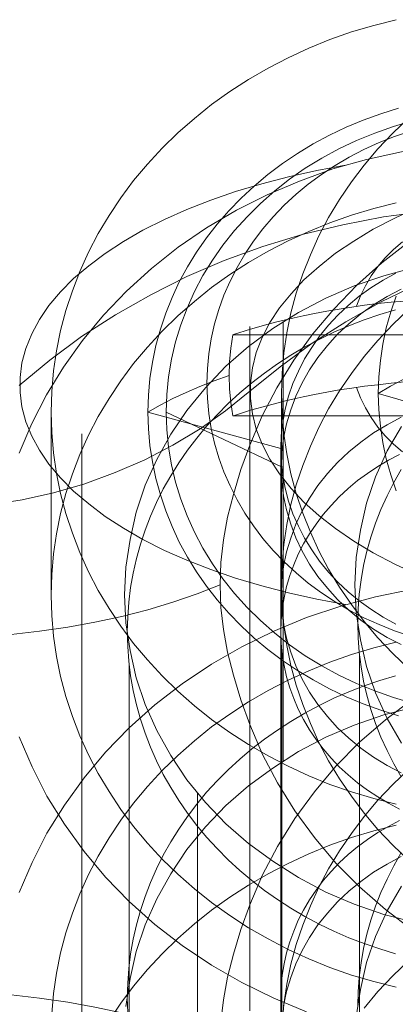
# Model space of a CAD drawing. Units: millimetres. Extents: x 3523 to 8573, y 832 to 3832.
# Drawn here: x 5136 to 5141, y 2329 to 2342 of the extents above; entities that cross this region are included whole.
import ezdxf

# ---------------------------------------------------------------- set-up
doc = ezdxf.new("R2010")
doc.units = ezdxf.units.MM
doc.layers.add('beslag', color=253, linetype='Continuous', lineweight=9)

msp = doc.modelspace()

# ---------------------------------------------------------------- linework, layer by layer
at = {"layer": 'beslag', "flags": 128}
for points in [[(5141.348, 2342.061), (5141.057, 2341.987), (5140.768, 2341.901), (5140.486, 2341.802), (5140.211, 2341.689), (5139.943, 2341.565), (5139.681, 2341.429), (5139.426, 2341.283), (5139.182, 2341.125), (5138.946, 2340.956), (5138.722, 2340.777), (5138.506, 2340.588), (5138.303, 2340.389), (5138.111, 2340.182), (5137.93, 2339.967), (5137.763, 2339.744), (5137.61, 2339.514), (5137.47, 2339.277), (5137.341, 2339.033), (5137.229, 2338.785), (5137.132, 2338.533), (5137.048, 2338.275), (5136.978, 2338.016), (5136.926, 2337.752), (5136.888, 2337.488), (5136.863, 2337.222), (5136.856, 2336.953), (5136.856, 2336.953), (5136.863, 2336.687), (5136.888, 2336.421), (5136.926, 2336.155), (5136.978, 2335.893), (5137.048, 2335.633), (5137.132, 2335.376), (5137.229, 2335.124), (5137.341, 2334.875), (5137.47, 2334.632), (5137.61, 2334.395), (5137.763, 2334.165), (5137.93, 2333.941), (5138.111, 2333.727), (5138.303, 2333.52), (5138.506, 2333.321), (5138.722, 2333.131), (5138.946, 2332.953), (5139.182, 2332.784), (5139.426, 2332.626), (5139.681, 2332.479), (5139.943, 2332.344), (5140.211, 2332.22), (5140.486, 2332.107), (5140.768, 2332.008), (5141.057, 2331.922), (5141.348, 2331.848)], [(5141.382, 2332.999), (5141.15, 2333.071), (5140.921, 2333.155), (5140.699, 2333.248), (5140.48, 2333.351), (5140.27, 2333.466), (5140.064, 2333.589), (5139.868, 2333.721), (5139.68, 2333.864), (5139.5, 2334.012), (5139.331, 2334.17), (5139.169, 2334.336), (5139.019, 2334.509), (5138.88, 2334.688), (5138.75, 2334.875), (5138.632, 2335.066), (5138.525, 2335.262), (5138.43, 2335.464), (5138.348, 2335.669), (5138.278, 2335.877), (5138.219, 2336.088), (5138.175, 2336.304), (5138.142, 2336.519), (5138.123, 2336.736), (5138.116, 2336.953), (5138.123, 2337.172), (5138.142, 2337.389), (5138.175, 2337.605), (5138.219, 2337.82), (5138.278, 2338.031), (5138.348, 2338.239), (5138.43, 2338.445), (5138.525, 2338.647), (5138.632, 2338.843), (5138.75, 2339.033), (5138.88, 2339.22), (5139.019, 2339.399), (5139.169, 2339.572), (5139.331, 2339.738), (5139.5, 2339.896), (5139.68, 2340.045), (5139.868, 2340.188), (5140.064, 2340.319), (5140.27, 2340.443), (5140.48, 2340.557), (5140.699, 2340.66), (5140.921, 2340.753), (5141.15, 2340.837), (5141.382, 2340.91)], [(5141.563, 2333.165), (5141.314, 2333.238), (5141.071, 2333.323), (5140.834, 2333.42), (5140.604, 2333.529), (5140.38, 2333.65), (5140.166, 2333.781), (5139.961, 2333.923), (5139.767, 2334.077), (5139.582, 2334.239), (5139.408, 2334.411), (5139.246, 2334.591), (5139.094, 2334.781), (5138.957, 2334.977), (5138.833, 2335.18), (5138.722, 2335.388), (5138.627, 2335.602), (5138.544, 2335.821), (5138.476, 2336.042), (5138.424, 2336.267), (5138.386, 2336.495), (5138.363, 2336.725), (5138.354, 2336.953), (5138.363, 2337.183), (5138.386, 2337.414), (5138.424, 2337.641), (5138.476, 2337.867), (5138.544, 2338.088), (5138.627, 2338.307), (5138.722, 2338.521), (5138.833, 2338.729), (5138.957, 2338.932), (5139.094, 2339.128), (5139.246, 2339.315), (5139.408, 2339.496), (5139.582, 2339.67), (5139.767, 2339.832), (5139.961, 2339.986), (5140.166, 2340.128), (5140.38, 2340.258), (5140.604, 2340.38), (5140.834, 2340.489), (5141.071, 2340.586), (5141.314, 2340.671), (5141.563, 2340.744)], [(5141.508, 2340.781), (5141.304, 2340.584), (5141.112, 2340.38), (5140.933, 2340.169), (5140.766, 2339.949), (5140.612, 2339.722), (5140.47, 2339.488), (5140.344, 2339.247), (5140.232, 2339.002), (5140.133, 2338.754), (5140.048, 2338.5), (5139.979, 2338.243), (5139.927, 2337.984), (5139.888, 2337.723), (5139.865, 2337.461), (5139.858, 2337.198), (5139.858, 2337.198), (5139.865, 2336.934), (5139.888, 2336.671), (5139.927, 2336.409), (5139.979, 2336.15), (5140.048, 2335.894), (5140.133, 2335.639), (5140.232, 2335.392), (5140.344, 2335.146), (5140.47, 2334.908), (5140.612, 2334.674), (5140.766, 2334.447), (5140.933, 2334.227), (5141.112, 2334.014), (5141.304, 2333.81), (5141.508, 2333.615)], [(5141.537, 2340.612), (5141.329, 2340.542), (5141.127, 2340.462), (5140.929, 2340.372), (5140.737, 2340.273), (5140.554, 2340.165), (5140.375, 2340.047), (5140.205, 2339.921), (5140.045, 2339.788), (5139.891, 2339.645), (5139.748, 2339.496), (5139.615, 2339.34), (5139.491, 2339.178), (5139.379, 2339.009), (5139.278, 2338.835), (5139.186, 2338.656), (5139.106, 2338.475), (5139.04, 2338.289), (5138.984, 2338.1), (5138.94, 2337.908), (5138.91, 2337.713), (5138.891, 2337.519), (5138.885, 2337.325), (5138.885, 2337.325), (5138.891, 2337.129), (5138.91, 2336.934), (5138.94, 2336.74), (5138.984, 2336.549), (5139.04, 2336.359), (5139.106, 2336.174), (5139.186, 2335.991), (5139.278, 2335.812), (5139.379, 2335.639), (5139.491, 2335.471), (5139.615, 2335.307), (5139.748, 2335.151), (5139.891, 2335.003), (5140.045, 2334.862), (5140.205, 2334.727), (5140.375, 2334.601), (5140.554, 2334.483), (5140.737, 2334.374), (5140.929, 2334.275), (5141.127, 2334.186), (5141.329, 2334.106), (5141.537, 2334.037)], [(5136.441, 2336.417), (5136.603, 2336.803), (5136.796, 2337.178), (5137.015, 2337.539), (5137.263, 2337.884), (5137.537, 2338.214), (5137.837, 2338.529), (5138.162, 2338.823), (5138.512, 2339.098), (5138.878, 2339.351), (5139.269, 2339.58), (5139.67, 2339.783), (5140.091, 2339.961), (5140.523, 2340.118), (5140.965, 2340.24), (5141.417, 2340.342), (5141.879, 2340.413), (5142.341, 2340.453), (5142.808, 2340.469)], [(5140.691, 2334.447), (5140.315, 2334.518), (5139.949, 2334.599), (5139.599, 2334.691), (5139.259, 2334.792), (5138.934, 2334.904), (5138.624, 2335.026), (5138.33, 2335.153), (5138.05, 2335.295), (5137.796, 2335.442), (5137.558, 2335.594), (5137.345, 2335.757), (5137.147, 2335.924), (5136.979, 2336.097), (5136.827, 2336.275), (5136.705, 2336.457), (5136.603, 2336.64), (5136.527, 2336.828), (5136.476, 2337.021), (5136.451, 2337.209), (5136.451, 2337.402), (5136.476, 2337.595), (5136.527, 2337.783), (5136.603, 2337.97), (5136.705, 2338.158), (5136.827, 2338.341), (5136.979, 2338.519), (5137.147, 2338.691), (5137.345, 2338.859), (5137.558, 2339.016), (5137.796, 2339.174), (5138.05, 2339.321), (5138.33, 2339.458), (5138.624, 2339.59), (5138.934, 2339.712), (5139.259, 2339.824), (5139.599, 2339.925), (5139.949, 2340.017), (5140.315, 2340.098), (5140.691, 2340.169)], [(5141.348, 2329.465), (5141.057, 2329.54), (5140.768, 2329.625), (5140.486, 2329.725), (5140.211, 2329.835), (5139.943, 2329.959), (5139.681, 2330.095), (5139.426, 2330.241), (5139.182, 2330.402), (5138.946, 2330.569), (5138.722, 2330.749), (5138.506, 2330.939), (5138.303, 2331.135), (5138.111, 2331.342), (5137.93, 2331.559), (5137.763, 2331.782), (5137.61, 2332.012), (5137.47, 2332.249), (5137.341, 2332.491), (5137.229, 2332.739), (5137.132, 2332.992), (5137.048, 2333.249), (5136.978, 2333.51), (5136.926, 2333.772), (5136.888, 2334.038), (5136.863, 2334.305), (5136.856, 2334.571), (5136.863, 2334.839), (5136.888, 2335.106), (5136.926, 2335.37), (5136.978, 2335.633), (5137.048, 2335.893), (5137.132, 2336.15), (5137.229, 2336.403), (5137.341, 2336.651), (5137.47, 2336.895), (5137.61, 2337.132), (5137.763, 2337.362), (5137.93, 2337.585), (5138.111, 2337.799), (5138.303, 2338.007), (5138.506, 2338.205), (5138.722, 2338.393), (5138.946, 2338.573), (5139.182, 2338.742), (5139.426, 2338.9), (5139.681, 2339.047), (5139.943, 2339.182), (5140.211, 2339.306), (5140.486, 2339.417), (5140.768, 2339.516), (5141.057, 2339.604), (5141.348, 2339.676)], [(5136.441, 2337.3), (5136.837, 2337.63), (5137.253, 2337.935), (5137.695, 2338.219), (5138.152, 2338.478), (5138.624, 2338.717), (5139.111, 2338.925), (5139.614, 2339.108), (5140.127, 2339.265), (5140.655, 2339.392), (5141.183, 2339.494), (5141.721, 2339.565)], [(5141.625, 2334.838), (5141.331, 2334.975), (5141.052, 2335.122), (5140.798, 2335.274), (5140.559, 2335.437), (5140.346, 2335.604), (5140.148, 2335.782), (5139.98, 2335.96), (5139.828, 2336.148), (5139.706, 2336.341), (5139.605, 2336.534), (5139.528, 2336.732), (5139.478, 2336.93), (5139.452, 2337.128), (5139.452, 2337.331), (5139.478, 2337.529), (5139.528, 2337.727), (5139.605, 2337.925), (5139.706, 2338.118), (5139.828, 2338.311), (5139.98, 2338.493), (5140.148, 2338.676), (5140.346, 2338.849), (5140.559, 2339.021), (5140.798, 2339.179), (5141.052, 2339.336), (5141.331, 2339.478), (5141.625, 2339.616)], [(5141.564, 2333.218), (5141.209, 2332.949), (5140.874, 2332.655), (5140.564, 2332.345), (5140.285, 2332.01), (5140.031, 2331.664), (5139.803, 2331.299), (5139.61, 2330.928), (5139.442, 2330.537), (5139.442, 2331.009), (5139.442, 2331.482), (5139.442, 2331.959), (5139.442, 2332.431), (5139.442, 2332.903), (5139.442, 2333.365), (5139.442, 2333.822), (5139.442, 2334.264), (5139.442, 2334.691), (5139.442, 2335.102), (5139.442, 2335.493), (5139.442, 2335.863), (5139.442, 2336.214), (5139.442, 2336.539), (5139.442, 2336.833), (5139.442, 2337.097), (5139.442, 2337.336), (5139.442, 2337.544), (5139.442, 2337.717), (5139.442, 2337.854), (5139.442, 2337.96), (5139.442, 2338.031), (5139.442, 2338.067), (5139.442, 2338.062), (5139.442, 2338.026), (5139.442, 2337.955), (5139.442, 2337.849), (5139.442, 2337.706), (5139.442, 2337.534), (5139.442, 2337.326), (5139.442, 2337.087), (5139.442, 2336.823), (5139.442, 2336.523), (5139.605, 2336.904), (5139.797, 2337.27), (5140.016, 2337.63), (5140.265, 2337.97), (5140.539, 2338.295), (5140.838, 2338.605), (5141.163, 2338.895), (5141.514, 2339.169)], [(5140.832, 2338.33), (5140.883, 2338.466), (5140.948, 2338.597), (5141.024, 2338.725), (5141.11, 2338.847), (5141.207, 2338.961), (5141.316, 2339.07), (5141.432, 2339.171)], [(5141.584, 2338.834), (5141.188, 2338.727), (5140.802, 2338.595), (5140.432, 2338.438), (5140.076, 2338.25), (5139.741, 2338.042), (5139.426, 2337.808), (5139.132, 2337.549), (5138.868, 2337.27), (5138.624, 2336.975), (5138.416, 2336.666), (5138.233, 2336.336), (5138.081, 2336), (5137.964, 2335.65), (5137.883, 2335.295), (5137.827, 2334.934), (5137.812, 2334.574), (5137.812, 2334.574), (5137.827, 2334.208), (5137.883, 2333.848), (5137.964, 2333.492), (5138.081, 2333.147), (5138.233, 2332.807), (5138.416, 2332.482), (5138.624, 2332.167), (5138.868, 2331.873), (5139.132, 2331.593), (5139.426, 2331.339), (5139.741, 2331.106), (5140.076, 2330.893), (5140.432, 2330.705), (5140.802, 2330.547), (5141.188, 2330.415), (5141.584, 2330.314)], [(5141.346, 2334.193), (5141.179, 2334.285), (5141.019, 2334.386), (5140.868, 2334.494), (5140.725, 2334.612), (5140.59, 2334.738), (5140.466, 2334.871), (5140.352, 2335.012), (5140.249, 2335.159), (5140.156, 2335.311), (5140.076, 2335.468), (5140.005, 2335.629), (5139.948, 2335.795), (5139.904, 2335.963), (5139.872, 2336.134), (5139.853, 2336.306), (5139.847, 2336.477), (5139.853, 2336.65), (5139.872, 2336.822), (5139.904, 2336.991), (5139.948, 2337.161), (5140.005, 2337.325), (5140.076, 2337.487), (5140.156, 2337.645), (5140.249, 2337.795), (5140.352, 2337.942), (5140.466, 2338.083), (5140.59, 2338.216), (5140.725, 2338.342), (5140.868, 2338.46), (5141.019, 2338.57), (5141.179, 2338.67), (5141.346, 2338.761)], [(5136.055, 2335.747), (5136.477, 2335.813), (5136.888, 2335.904), (5137.294, 2336.021), (5137.69, 2336.168), (5138.076, 2336.33), (5138.442, 2336.523), (5138.797, 2336.737), (5139.127, 2336.97), (5139.442, 2337.224), (5139.838, 2337.544), (5140.254, 2337.849), (5140.696, 2338.128), (5141.153, 2338.387), (5141.625, 2338.615)], [(5141.416, 2333.926), (5141.231, 2334.02), (5141.055, 2334.129), (5140.888, 2334.246), (5140.732, 2334.375), (5140.586, 2334.512), (5140.453, 2334.659), (5140.331, 2334.815), (5140.22, 2334.975), (5140.125, 2335.144), (5140.042, 2335.318), (5139.977, 2335.496), (5139.922, 2335.679), (5139.884, 2335.864), (5139.862, 2336.051), (5139.855, 2336.24), (5139.862, 2336.428), (5139.884, 2336.615), (5139.922, 2336.8), (5139.977, 2336.983), (5140.042, 2337.161), (5140.125, 2337.335), (5140.22, 2337.504), (5140.331, 2337.664), (5140.453, 2337.82), (5140.586, 2337.966), (5140.732, 2338.104), (5140.888, 2338.233), (5141.055, 2338.35), (5141.231, 2338.458), (5141.416, 2338.553)], [(5139.224, 2337.959), (5139.23, 2337.961), (5139.453, 2338.031), (5139.681, 2338.096), (5139.796, 2338.127), (5139.91, 2338.155), (5140.022, 2338.182), (5140.137, 2338.207), (5140.287, 2338.237), (5140.445, 2338.268), (5140.605, 2338.294), (5140.771, 2338.321), (5140.939, 2338.344), (5141.11, 2338.365), (5141.283, 2338.384), (5141.459, 2338.399)], [(5141.348, 2335.93), (5141.278, 2336.135), (5141.22, 2336.343), (5141.175, 2336.556), (5141.144, 2336.768), (5141.124, 2336.983), (5141.116, 2337.197), (5141.124, 2337.411), (5141.144, 2337.626), (5141.175, 2337.838), (5141.22, 2338.049), (5141.278, 2338.259), (5141.348, 2338.464)], [(5141.342, 2338.285), (5141.135, 2338.224), (5140.933, 2338.154), (5140.733, 2338.077), (5140.538, 2337.993), (5140.346, 2337.9), (5140.16, 2337.801), (5139.979, 2337.695), (5139.804, 2337.582), (5139.633, 2337.461), (5139.469, 2337.334), (5139.312, 2337.202), (5139.161, 2337.064), (5139.017, 2336.919), (5138.88, 2336.77), (5138.752, 2336.615), (5138.632, 2336.456), (5138.518, 2336.292), (5138.413, 2336.123), (5138.316, 2335.952), (5138.229, 2335.776), (5138.15, 2335.597), (5138.079, 2335.415), (5138.019, 2335.232), (5137.967, 2335.046), (5137.925, 2334.857), (5137.891, 2334.668), (5137.868, 2334.477), (5137.854, 2334.285), (5137.848, 2334.095), (5137.848, 2334.095), (5137.854, 2333.903), (5137.868, 2333.711), (5137.891, 2333.52), (5137.925, 2333.331), (5137.967, 2333.142), (5138.019, 2332.956), (5138.079, 2332.773), (5138.15, 2332.591), (5138.229, 2332.412), (5138.316, 2332.236), (5138.413, 2332.065), (5138.518, 2331.896), (5138.632, 2331.732), (5138.752, 2331.573), (5138.88, 2331.418), (5139.017, 2331.27), (5139.161, 2331.124), (5139.312, 2330.986), (5139.469, 2330.854), (5139.633, 2330.727), (5139.804, 2330.608), (5139.979, 2330.495), (5140.16, 2330.387), (5140.346, 2330.288), (5140.538, 2330.195), (5140.733, 2330.111), (5140.933, 2330.034), (5141.135, 2329.964), (5141.342, 2329.903)], [(5141.508, 2331.121), (5141.304, 2331.316), (5141.112, 2331.52), (5140.933, 2331.733), (5140.766, 2331.953), (5140.612, 2332.18), (5140.47, 2332.414), (5140.344, 2332.652), (5140.232, 2332.898), (5140.133, 2333.147), (5140.048, 2333.4), (5139.979, 2333.656), (5139.927, 2333.915), (5139.888, 2334.177), (5139.865, 2334.44), (5139.858, 2334.704), (5139.865, 2334.967), (5139.888, 2335.229), (5139.927, 2335.49), (5139.979, 2335.749), (5140.048, 2336.006), (5140.133, 2336.26), (5140.232, 2336.51), (5140.344, 2336.753), (5140.47, 2336.994), (5140.612, 2337.228), (5140.766, 2337.455), (5140.933, 2337.675), (5141.112, 2337.886), (5141.304, 2338.092), (5141.508, 2338.287)], [(5139.878, 2332.416), (5139.878, 2338.133)], [(5146.465, 2337.959), (5139.224, 2337.959), (5139.198, 2337.784), (5139.18, 2337.607), (5139.175, 2337.431), (5139.18, 2337.254), (5139.198, 2337.079), (5139.224, 2336.904), (5146.465, 2336.904)], [(5142.177, 2337.696), (5141.982, 2337.622), (5141.795, 2337.546), (5141.613, 2337.464), (5141.44, 2337.378), (5141.274, 2337.289), (5141.116, 2337.197), (5142.847, 2336.698), (5142.847, 2325.727)], [(5139.175, 2337.431), (5138.98, 2337.361), (5138.794, 2337.287), (5138.613, 2337.21), (5138.439, 2337.129), (5138.274, 2337.043), (5138.116, 2336.953), (5139.847, 2336.477), (5139.847, 2325.991)], [(5141.459, 2337.346), (5141.283, 2337.329), (5141.11, 2337.309), (5140.939, 2337.289), (5140.771, 2337.266), (5140.605, 2337.241), (5140.445, 2337.212), (5140.287, 2337.184), (5140.137, 2337.151), (5140.022, 2337.127), (5139.91, 2337.1), (5139.796, 2337.071), (5139.681, 2337.041), (5139.453, 2336.976), (5139.23, 2336.906), (5139.224, 2336.904)], [(5141.432, 2336.435), (5141.316, 2336.536), (5141.207, 2336.643), (5141.11, 2336.759), (5141.024, 2336.881), (5140.948, 2337.007), (5140.883, 2337.14), (5140.832, 2337.275)], [(5139.858, 2334.704), (5139.858, 2337.198)], [(5136.856, 2334.571), (5136.856, 2336.953)], [(5138.354, 2336.953), (5139.855, 2336.24), (5139.855, 2334.571)], [(5141.416, 2332.256), (5141.231, 2332.353), (5141.055, 2332.459), (5140.888, 2332.579), (5140.732, 2332.707), (5140.586, 2332.845), (5140.453, 2332.992), (5140.331, 2333.145), (5140.22, 2333.307), (5140.125, 2333.477), (5140.042, 2333.65), (5139.977, 2333.829), (5139.922, 2334.011), (5139.884, 2334.196), (5139.862, 2334.384), (5139.855, 2334.571), (5139.862, 2334.76), (5139.884, 2334.945), (5139.922, 2335.133), (5139.977, 2335.313), (5140.042, 2335.494), (5140.125, 2335.667), (5140.22, 2335.834), (5140.331, 2335.997), (5140.453, 2336.152), (5140.586, 2336.299), (5140.732, 2336.437), (5140.888, 2336.563), (5141.055, 2336.683), (5141.231, 2336.789), (5141.416, 2336.886)], [(5141.417, 2336.767), (5141.234, 2336.447), (5141.082, 2336.112), (5140.965, 2335.767), (5140.884, 2335.417), (5140.828, 2335.061), (5140.813, 2334.706), (5140.813, 2334.706), (5140.828, 2334.345), (5140.884, 2333.99), (5140.965, 2333.64), (5141.082, 2333.299), (5141.234, 2332.964), (5141.417, 2332.644)], [(5137.254, 2329.004), (5137.254, 2329.354), (5137.254, 2329.72), (5137.254, 2330.101), (5137.254, 2330.497), (5137.254, 2330.898), (5137.254, 2331.304), (5137.254, 2331.71), (5137.254, 2332.121), (5137.254, 2332.528), (5137.254, 2332.929), (5137.254, 2333.325), (5137.254, 2333.706), (5137.254, 2334.071), (5137.254, 2334.421), (5137.254, 2334.757), (5137.254, 2335.071), (5137.254, 2335.361), (5137.254, 2335.625), (5137.254, 2335.863), (5137.254, 2336.072), (5137.254, 2336.254), (5137.254, 2336.402), (5137.254, 2336.518), (5137.254, 2336.605), (5137.254, 2336.65), (5137.254, 2336.671), (5137.254, 2336.65), (5137.254, 2336.605), (5137.254, 2336.518), (5137.254, 2336.402), (5137.254, 2336.254), (5137.254, 2336.072), (5137.254, 2335.863), (5137.254, 2335.625), (5137.254, 2335.361), (5137.254, 2335.071), (5137.254, 2334.757), (5137.254, 2334.421), (5137.254, 2334.071), (5137.254, 2333.706), (5137.254, 2333.325), (5137.254, 2332.929), (5137.254, 2332.528), (5137.254, 2332.121), (5137.254, 2331.71), (5137.254, 2331.304), (5137.254, 2330.898), (5137.254, 2330.497), (5137.254, 2330.101), (5137.254, 2329.72), (5137.254, 2329.354), (5137.254, 2329.004)], [(5139.442, 2332.888), (5139.325, 2333.208), (5139.229, 2333.528), (5139.153, 2333.827), (5139.102, 2334.122), (5139.066, 2334.411), (5139.056, 2334.706), (5139.066, 2334.995), (5139.102, 2335.29), (5139.153, 2335.584), (5139.229, 2335.879), (5139.325, 2336.204), (5139.442, 2336.523)], [(5141.394, 2336.402), (5141.25, 2336.327), (5141.109, 2336.245), (5140.975, 2336.155), (5140.848, 2336.061), (5140.725, 2335.959), (5140.609, 2335.851), (5140.501, 2335.738), (5140.4, 2335.62), (5140.307, 2335.496), (5140.221, 2335.37), (5140.144, 2335.238), (5140.075, 2335.104), (5140.016, 2334.966), (5139.963, 2334.825), (5139.923, 2334.681), (5139.889, 2334.535), (5139.866, 2334.39), (5139.851, 2334.242), (5139.847, 2334.095), (5139.847, 2334.095), (5139.851, 2333.946), (5139.866, 2333.798), (5139.889, 2333.653), (5139.923, 2333.507), (5139.963, 2333.363), (5140.016, 2333.224), (5140.075, 2333.084), (5140.144, 2332.95), (5140.221, 2332.818), (5140.307, 2332.692), (5140.4, 2332.568), (5140.501, 2332.45), (5140.609, 2332.337), (5140.725, 2332.229), (5140.848, 2332.127), (5140.975, 2332.033), (5141.109, 2331.943), (5141.25, 2331.861), (5141.394, 2331.786)], [(5141.414, 2336.205), (5141.318, 2336.036), (5141.231, 2335.863), (5141.151, 2335.686), (5141.081, 2335.508), (5141.02, 2335.326), (5140.968, 2335.143), (5140.926, 2334.957), (5140.892, 2334.769), (5140.869, 2334.582), (5140.854, 2334.393), (5140.85, 2334.204), (5140.85, 2334.204), (5140.854, 2334.015), (5140.869, 2333.826), (5140.892, 2333.639), (5140.926, 2333.451), (5140.968, 2333.267), (5141.02, 2333.082), (5141.081, 2332.901), (5141.151, 2332.722), (5141.231, 2332.546), (5141.318, 2332.374), (5141.414, 2332.204)], [(5045.887, 2333.746), (5046.806, 2334.208), (5070.944, 2334.208), (5071.868, 2334.005), (5135.197, 2334.005), (5135.578, 2334.01), (5135.959, 2334.025), (5136.335, 2334.056), (5136.705, 2334.102), (5137.071, 2334.152), (5137.426, 2334.218), (5137.777, 2334.294), (5138.117, 2334.381), (5138.442, 2334.477), (5138.757, 2334.589), (5139.056, 2334.706)], [(5141.543, 2334.645), (5141.081, 2334.548), (5140.63, 2334.426), (5140.183, 2334.279), (5139.756, 2334.102), (5139.34, 2333.898), (5138.944, 2333.67), (5138.563, 2333.416), (5138.208, 2333.142), (5137.873, 2332.842), (5137.563, 2332.528), (5137.284, 2332.192), (5137.03, 2331.837), (5136.801, 2331.471), (5136.608, 2331.091), (5136.441, 2330.7)], [(5141.348, 2333.957), (5141.057, 2333.883), (5140.768, 2333.797), (5140.486, 2333.698), (5140.211, 2333.587), (5139.943, 2333.463), (5139.681, 2333.328), (5139.426, 2333.181), (5139.182, 2333.021), (5138.946, 2332.854), (5138.722, 2332.673), (5138.506, 2332.484), (5138.303, 2332.288), (5138.111, 2332.08), (5137.93, 2331.864), (5137.763, 2331.64), (5137.61, 2331.41), (5137.47, 2331.173), (5137.341, 2330.932), (5137.229, 2330.684), (5137.132, 2330.431), (5137.048, 2330.174), (5136.978, 2329.912), (5136.926, 2329.65), (5136.888, 2329.384), (5136.863, 2329.118)], [(5139.86, 2329.081), (5139.86, 2333.848)], [(5140.872, 2328.813), (5140.872, 2333.8)], [(5137.87, 2328.918), (5137.87, 2333.685)], [(5141.342, 2333.519), (5141.135, 2333.458), (5140.933, 2333.388), (5140.733, 2333.311), (5140.538, 2333.227), (5140.346, 2333.134), (5140.16, 2333.035), (5139.979, 2332.927), (5139.804, 2332.814), (5139.633, 2332.695), (5139.469, 2332.568), (5139.312, 2332.436), (5139.161, 2332.298), (5139.017, 2332.152), (5138.88, 2332.004), (5138.752, 2331.848), (5138.632, 2331.69), (5138.518, 2331.525), (5138.413, 2331.357), (5138.316, 2331.185), (5138.229, 2331.009), (5138.15, 2330.83), (5138.079, 2330.649), (5138.019, 2330.465), (5137.967, 2330.279), (5137.925, 2330.09), (5137.891, 2329.901), (5137.868, 2329.711), (5137.854, 2329.519), (5137.848, 2329.327), (5137.848, 2329.327), (5137.854, 2329.136)], [(5137.827, 2329.217), (5137.883, 2329.578), (5137.964, 2329.933), (5138.081, 2330.278), (5138.233, 2330.619), (5138.416, 2330.943), (5138.624, 2331.258), (5138.868, 2331.553), (5139.132, 2331.832), (5139.426, 2332.086), (5139.741, 2332.319), (5140.076, 2332.533), (5140.432, 2332.721), (5140.802, 2332.878), (5141.188, 2333.01), (5141.584, 2333.111)], [(5143.631, 2329.207), (5143.184, 2329.354), (5142.758, 2329.527), (5142.341, 2329.73), (5141.945, 2329.953), (5141.564, 2330.207), (5141.209, 2330.476), (5140.874, 2330.771), (5140.564, 2331.081), (5140.285, 2331.416), (5140.031, 2331.761), (5139.803, 2332.126), (5139.61, 2332.497), (5139.442, 2332.888), (5139.442, 2332.416), (5139.442, 2331.944), (5139.442, 2331.466), (5139.442, 2330.994), (5139.442, 2330.522), (5139.442, 2330.06), (5139.442, 2329.603), (5139.442, 2329.161)], [(5140.183, 2329.146), (5139.756, 2329.324), (5139.34, 2329.527), (5138.944, 2329.755), (5138.563, 2330.009), (5138.208, 2330.283), (5137.873, 2330.583), (5137.563, 2330.898), (5137.284, 2331.233), (5137.03, 2331.588), (5136.801, 2331.954), (5136.608, 2332.335), (5136.441, 2332.726)], [(5141.508, 2332.302), (5141.304, 2332.107), (5141.112, 2331.903), (5140.933, 2331.689), (5140.766, 2331.469), (5140.612, 2331.243), (5140.47, 2331.009), (5140.344, 2330.77), (5140.232, 2330.525), (5140.133, 2330.275), (5140.048, 2330.023), (5139.979, 2329.766), (5139.927, 2329.507), (5139.888, 2329.246), (5139.865, 2328.982)], [(5138.761, 2326.277), (5138.761, 2331.994)], [(5137.61, 2329.028), (5137.763, 2329.258), (5137.93, 2329.481), (5138.111, 2329.695), (5138.303, 2329.903), (5138.506, 2330.102), (5138.722, 2330.291), (5138.946, 2330.469), (5139.182, 2330.638), (5139.426, 2330.796), (5139.681, 2330.943), (5139.943, 2331.078), (5140.211, 2331.203), (5140.486, 2331.315), (5140.768, 2331.415), (5141.057, 2331.5), (5141.348, 2331.575)], [(5139.851, 2329.18), (5139.847, 2329.327), (5139.851, 2329.475), (5139.866, 2329.624), (5139.889, 2329.769), (5139.923, 2329.914), (5139.963, 2330.058), (5140.016, 2330.198), (5140.075, 2330.338), (5140.144, 2330.471), (5140.221, 2330.604), (5140.307, 2330.73), (5140.4, 2330.854), (5140.501, 2330.971), (5140.609, 2331.085), (5140.725, 2331.192), (5140.848, 2331.294), (5140.975, 2331.389), (5141.109, 2331.479), (5141.25, 2331.56), (5141.394, 2331.636)], [(5141.414, 2331.218), (5141.318, 2331.048), (5141.231, 2330.875), (5141.151, 2330.7), (5141.081, 2330.521), (5141.02, 2330.339), (5140.968, 2330.155), (5140.926, 2329.97), (5140.892, 2329.783), (5140.869, 2329.595), (5140.854, 2329.406), (5140.85, 2329.218)], [(5141.416, 2331.166), (5141.231, 2331.069), (5141.055, 2330.963), (5140.888, 2330.844), (5140.732, 2330.715), (5140.586, 2330.578), (5140.453, 2330.431), (5140.331, 2330.278), (5140.22, 2330.115), (5140.125, 2329.946), (5140.042, 2329.772), (5139.977, 2329.594), (5139.922, 2329.411), (5139.884, 2329.226)], [(5140.828, 2329.08), (5140.884, 2329.435), (5140.965, 2329.786), (5141.082, 2330.126), (5141.234, 2330.461), (5141.417, 2330.781)], [(5139.442, 2330.537), (5139.325, 2330.217), (5139.229, 2329.898), (5139.153, 2329.598), (5139.102, 2329.303), (5139.066, 2329.014), (5139.056, 2328.72), (5139.066, 2328.43), (5139.102, 2328.136), (5139.153, 2327.841), (5139.229, 2327.547), (5139.325, 2327.222), (5139.442, 2326.902)], [(5140.933, 2329.195), (5141.112, 2329.409), (5141.304, 2329.613), (5141.508, 2329.808)], [(5045.887, 2329.679), (5046.806, 2329.217), (5070.944, 2329.217), (5071.868, 2329.42), (5135.197, 2329.42), (5135.578, 2329.415), (5135.959, 2329.4), (5136.335, 2329.369), (5136.705, 2329.324), (5137.071, 2329.273), (5137.426, 2329.207), (5137.777, 2329.131), (5138.117, 2329.045), (5138.442, 2328.948), (5138.757, 2328.836), (5139.056, 2328.72)]]:
    msp.add_lwpolyline(points, dxfattribs=at)

doc.saveas('drawing.dxf')
